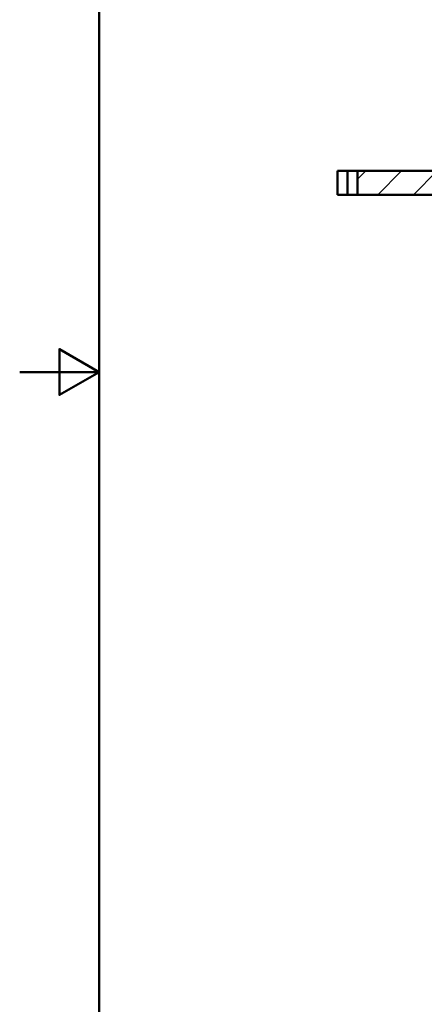
# Paper-space layout 'DF_1' of a CAD drawing. Units: millimetres. Extents: x 0 to 2100, y 0 to 3726.
# Drawn here: x 0 to 510, y 688 to 1929 of the extents above; entities that cross this region are included whole.
import ezdxf

# ---------------------------------------------------------------- set-up
doc = ezdxf.new("R2010")
doc.units = ezdxf.units.MM
doc.header["$LTSCALE"] = 10
for name, color, linetype, lineweight in [('Hatch', 7, 'Continuous', 20), ('Sketch Geometry(ISO)', 7, 'Continuous', 50), ('Visible Edges(ISO)', 7, 'Continuous', 50), ('Visible Tangent Edges(ISO)', 7, 'Continuous', 50)]:
    doc.layers.add(name, color=color, linetype=linetype, lineweight=lineweight)

# ---------------------------------------------------------------- blocks, each defined once
blk = doc.blocks.new('Borders Default Border')
at = {"layer": 'Sketch Geometry(ISO)', "flags": 128}
for points in [[(10, 10), (10, 287), (200, 287), (200, 10), (10, 10)], [(0, 148.5), (10, 148.5), (5, 151.39), (5, 145.61), (10, 148.5)]]:
    blk.add_lwpolyline(points, dxfattribs=at)

psp = doc.layouts.new('DF_1')

# ---------------------------------------------------------------- hatches: boundary and pattern name
at = {"layer": 'Hatch'}
h = psp.add_hatch(dxfattribs=at)
h.set_pattern_fill('ANSI31', color=256, scale=254, style=0)
h.set_pattern_definition([(45, (0, 0), (-22.45064, 22.45064), [])])
h.paths.add_polyline_path([(425.92, 1738.58), (425.92, 1708.58), (531.21, 1708.58), (531.21, 1738.58), (523.88, 1738.58), (523.21, 1738.58)])

# ---------------------------------------------------------------- linework, layer by layer
at = {"layer": 'Visible Edges(ISO)'}
for p, q in [((413.21, 1738.58), (400.51, 1738.58)), ((400.51, 1738.58), (400.51, 1708.58)), ((413.21, 1738.58), (425.92, 1738.58)), ((425.92, 1738.58), (425.92, 1708.58)), ((531.21, 1738.58), (425.92, 1738.58)), ((413.21, 1708.58), (400.51, 1708.58)), ((413.21, 1708.58), (425.92, 1708.58)), ((425.92, 1708.58), (531.21, 1708.58))]:
    psp.add_line(p, q, dxfattribs=at)
at = {"layer": 'Visible Tangent Edges(ISO)'}
psp.add_line((413.21, 1738.58), (413.21, 1708.58), dxfattribs=at)

# ---------------------------------------------------------------- block references
at = {"xscale": 10, "yscale": 10, "zscale": 10}
psp.add_blockref('Borders Default Border', (0, 0), dxfattribs=at)

doc.saveas('drawing.dxf')
